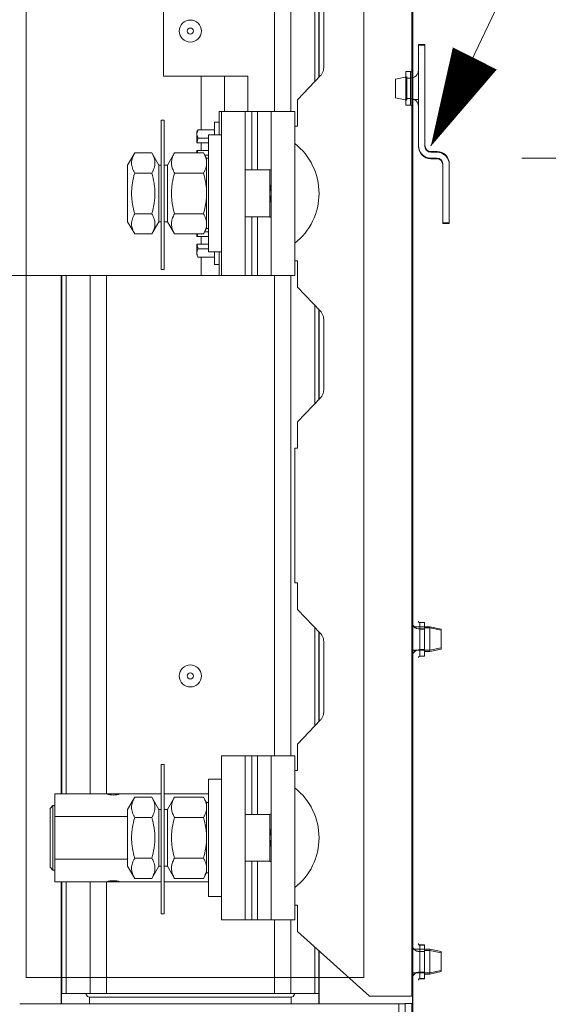
# Model space of a CAD drawing. Units: inches. Extents: x 0 to 246, y 0 to 151.
# Drawn here: x 105 to 111, y 101 to 111 of the extents above; entities that cross this region are included whole.
import ezdxf

# ---------------------------------------------------------------- set-up
doc = ezdxf.new("R2010")
doc.units = ezdxf.units.IN
doc.header["$MEASUREMENT"] = 0
for name, color, linetype, lineweight in [('CONTINUOUS1', 7, 'Continuous', 20), ('DIM', 2, 'Continuous', 20), ('TEXT1', 3, 'Continuous', 20)]:
    doc.layers.add(name, color=color, linetype=linetype, lineweight=lineweight)
doc.styles.add('RomanS', font='romans.shx')
doc.dimstyles.new('SchneiderElectric Dual Below', dxfattribs={"dimscale": 0, "dimtxt": 0.1, "dimasz": 0.07, "dimexe": 0.0625, "dimexo": 0.0625, "dimgap": 0.04, "dimtad": 0, "dimtih": 1, "dimtoh": 1, "dimrnd": 0.001, "dimzin": 4, "dimdsep": 46, "dimtxsty": 'RomanS', "dimblk": 'SEArrow', "dimcen": 0.09, "dimclrd": 256, "dimclre": 256, "dimclrt": 256, "dimadec": 0, "dimazin": 1, "dimtfac": 1, "dimtofl": 0, "dimtmove": 0, "dimatfit": 3, "dimldrblk": 'SEArrow', "dimfxl": 1, "dimtolj": 1, "dimtzin": 0, "dimlwd": -1, "dimlwe": -1, "dimarcsym": 0})

# ---------------------------------------------------------------- blocks, each defined once
blk = doc.blocks.new('SEArrow')
at = {"linetype": 'ByBlock', "lineweight": -2}
blk.add_lwpolyline([(0, 0, 0, 0.5, 0), (-1, 0, 0.5, 0.5, 0)], format="xyseb", dxfattribs=at)
blk = doc.blocks.new('*D11')
at = {"layer": 'Defpoints', "color": 0, "transparency": 16777216}
for p in [(109.786, 109.644), (114.954, 109.644), (109.562, 75.14)]:
    blk.add_point(p, dxfattribs=at)
at = {"layer": 'DIM', "transparency": 16777216}
for p, q in [((110.724, 109.644), (115.892, 109.644)), ((114.954, 108.594), (114.954, 95.156)), ((114.954, 76.19), (114.954, 89.628)), ((110.5, 75.14), (115.892, 75.14))]:
    blk.add_line(p, q, dxfattribs=at)
at = {"layer": 'DIM', "transparency": 16777216, "xscale": 1.05, "yscale": 1.05, "zscale": 1.05}
for p, rotation in [((114.954, 109.644), 90), ((114.954, 75.14), 270)]:
    blk.add_blockref('SEArrow', p, dxfattribs=dict(at, rotation=rotation))
at = {"layer": 'DIM', "transparency": 16777216, "insert": (114.954, 92.392), "char_height": 1.5, "attachment_point": 5, "style": 'RomanS'}
blk.add_mtext('\\A1;34.50\\P{\\H0.8x; [876]', dxfattribs=at)

msp = doc.modelspace()

# ---------------------------------------------------------------- linework, layer by layer
at = {"layer": 'CONTINUOUS1'}
for p, q in [((109.562, 128.265), (109.562, 75.14)), ((109.551, 100.702), (109.551, 114.394)), ((106.901, 111.892), (106.901, 110.517)), ((108.084, 110.142), (108.084, 111.829)), ((108.259, 110.142), (108.259, 111.829)), ((108.515, 110.459), (108.515, 111.512)), ((108.557, 110.504), (108.557, 111.467)), ((108.562, 110.524), (108.562, 111.447)), ((108.611, 110.61), (108.611, 111.36)), ((109.557, 111.243), (109.557, 110.727)), ((109.562, 111.243), (109.562, 110.727)), ((109.621, 110.854), (109.691, 110.854)), ((109.621, 110.854), (109.621, 110.704)), ((109.621, 110.854), (109.621, 109.775)), ((109.621, 110.848), (109.691, 110.848)), ((109.691, 110.854), (109.691, 110.704)), ((109.691, 110.854), (109.691, 109.775)), ((109.691, 110.848), (109.691, 110.754)), ((109.557, 110.727), (109.557, 110.704)), ((109.562, 110.727), (109.562, 110.704)), ((107.301, 110.517), (106.901, 110.517)), ((107.301, 110.517), (107.551, 110.517)), ((107.301, 109.947), (107.301, 110.517)), ((107.801, 110.517), (107.551, 110.517)), ((107.551, 110.142), (107.551, 110.517)), ((107.801, 110.142), (107.801, 110.517)), ((108.331, 110.266), (108.577, 110.524)), ((108.562, 110.509), (108.562, 110.524)), ((109.486, 110.497), (109.486, 110.567)), ((109.537, 110.567), (109.486, 110.567)), ((109.537, 110.497), (109.537, 110.567)), ((109.498, 110.512), (109.378, 110.487)), ((109.378, 110.287), (109.378, 110.487)), ((109.486, 110.278), (109.486, 110.497)), ((109.537, 110.497), (109.486, 110.497)), ((109.498, 110.512), (109.498, 110.262)), ((109.537, 110.497), (109.537, 110.278)), ((109.691, 110.395), (109.691, 109.768)), ((108.331, 109.985), (108.331, 110.266)), ((109.498, 110.262), (109.378, 110.287)), ((109.486, 110.208), (109.486, 110.278)), ((109.537, 110.278), (109.486, 110.278)), ((109.537, 110.208), (109.486, 110.208)), ((109.537, 110.208), (109.537, 110.278)), ((109.621, 110.269), (109.551, 110.269)), ((109.557, 110.269), (109.557, 110.204)), ((109.557, 110.204), (109.557, 108.33)), ((109.562, 110.269), (109.562, 110.204)), ((109.562, 110.204), (109.562, 108.33)), ((107.496, 110.142), (107.521, 110.142)), ((107.496, 110.142), (107.496, 110.027)), ((107.521, 108.392), (107.521, 110.142)), ((107.771, 110.142), (107.521, 110.142)), ((107.771, 109.547), (107.771, 110.142)), ((107.801, 110.142), (107.771, 110.142)), ((107.845, 110.142), (107.801, 110.142)), ((107.905, 110.142), (107.845, 110.142)), ((107.845, 109.517), (107.845, 110.142)), ((108.051, 110.142), (107.905, 110.142)), ((107.905, 109.517), (107.905, 110.142)), ((108.051, 108.392), (108.051, 110.142)), ((108.301, 110.142), (108.051, 110.142)), ((108.301, 108.392), (108.301, 110.142)), ((106.877, 110.049), (106.877, 109.57)), ((106.877, 110.049), (106.907, 110.049)), ((106.907, 110.049), (106.907, 109.57)), ((107.446, 109.947), (107.446, 110.027)), ((107.496, 110.027), (107.446, 110.027)), ((107.496, 110.027), (107.496, 109.907)), ((107.27, 109.947), (107.256, 109.923)), ((107.256, 109.902), (107.256, 109.923)), ((107.256, 109.807), (107.256, 109.902)), ((107.446, 109.947), (107.27, 109.947)), ((107.38, 109.642), (107.38, 109.892)), ((107.521, 109.892), (107.38, 109.892)), ((107.446, 109.892), (107.446, 109.947)), ((107.496, 109.907), (107.496, 109.892)), ((108.301, 109.985), (108.331, 109.985)), ((107.259, 109.807), (107.256, 109.807)), ((107.259, 109.807), (107.38, 109.807)), ((107.38, 109.857), (107.27, 109.857)), ((107.301, 109.726), (107.301, 109.807)), ((106.593, 109.7), (106.517, 109.57)), ((106.593, 109.7), (106.517, 109.57)), ((106.775, 109.7), (106.593, 109.7)), ((106.85, 109.57), (106.775, 109.7)), ((106.85, 109.57), (106.775, 109.7)), ((107.019, 109.7), (106.943, 109.57)), ((107.019, 109.7), (106.943, 109.57)), ((107.327, 109.7), (107.019, 109.7)), ((107.256, 109.7), (107.256, 109.726)), ((107.256, 109.726), (107.259, 109.726)), ((107.259, 109.726), (107.38, 109.726)), ((107.36, 109.642), (107.327, 109.7)), ((107.38, 109.676), (107.34, 109.676)), ((109.753, 109.714), (109.82, 109.714)), ((109.753, 109.707), (109.82, 109.707)), ((106.517, 109.548), (106.517, 109.57)), ((106.877, 109.57), (106.85, 109.57)), ((106.877, 109.57), (106.85, 109.57)), ((106.85, 109.517), (106.85, 109.57)), ((106.877, 109.57), (106.877, 109.517)), ((106.907, 109.57), (106.907, 109.517)), ((106.943, 109.57), (106.907, 109.57)), ((106.943, 109.57), (106.907, 109.57)), ((106.943, 109.517), (106.943, 109.57)), ((107.36, 109.642), (107.38, 109.642)), ((107.36, 109.642), (107.36, 109.591)), ((107.36, 109.267), (107.36, 109.591)), ((107.38, 109.552), (107.38, 109.642)), ((109.753, 109.644), (109.82, 109.644)), ((109.753, 109.637), (109.82, 109.637)), ((109.881, 109.583), (109.881, 108.954)), ((109.881, 109.575), (109.881, 108.946)), ((109.951, 109.583), (109.951, 108.954)), ((109.951, 109.575), (109.951, 108.946)), ((106.517, 108.986), (106.517, 109.548)), ((106.775, 109.483), (106.593, 109.483)), ((106.85, 109.017), (106.85, 109.517)), ((106.877, 109.517), (106.877, 109.488)), ((106.877, 109.488), (106.877, 109.017)), ((106.907, 109.517), (106.907, 109.488)), ((106.907, 109.488), (106.907, 109.017)), ((106.943, 109.017), (106.943, 109.517)), ((107.327, 109.483), (107.019, 109.483)), ((107.38, 109.537), (107.38, 109.552)), ((107.38, 109.517), (107.38, 109.537)), ((107.38, 109.267), (107.38, 109.517)), ((107.771, 108.987), (107.771, 109.547)), ((108.035, 109.517), (107.771, 109.517)), ((108.035, 109.517), (107.771, 109.517)), ((108.037, 109.519), (108.035, 109.517)), ((108.037, 109.519), (108.035, 109.517)), ((108.035, 109.017), (108.035, 109.517)), ((108.038, 109.519), (108.037, 109.519)), ((108.051, 109.519), (108.038, 109.519)), ((107.36, 108.942), (107.36, 109.267)), ((107.38, 109.017), (107.38, 109.267)), ((106.775, 109.05), (106.593, 109.05)), ((107.327, 109.05), (107.019, 109.05)), ((106.517, 108.964), (106.517, 108.986)), ((106.593, 108.834), (106.517, 108.964)), ((106.593, 108.834), (106.517, 108.964)), ((106.85, 108.964), (106.775, 108.834)), ((106.85, 108.964), (106.775, 108.834)), ((106.85, 108.964), (106.85, 109.017)), ((106.877, 108.964), (106.85, 108.964)), ((106.877, 108.964), (106.85, 108.964)), ((106.877, 109.017), (106.877, 108.964)), ((106.877, 108.964), (106.877, 108.954)), ((106.877, 108.954), (106.877, 108.454)), ((106.907, 109.017), (106.907, 108.964)), ((106.907, 108.964), (106.907, 108.954)), ((106.943, 108.964), (106.907, 108.964)), ((106.943, 108.964), (106.907, 108.964)), ((106.907, 108.954), (106.907, 108.454)), ((106.943, 108.964), (106.943, 109.017)), ((107.019, 108.834), (106.943, 108.964)), ((107.019, 108.834), (106.943, 108.964)), ((107.36, 108.942), (107.36, 108.892)), ((107.38, 108.997), (107.38, 109.017)), ((107.38, 108.982), (107.38, 108.997)), ((107.38, 108.892), (107.38, 108.982)), ((108.035, 109.017), (107.771, 109.017)), ((108.035, 109.017), (107.771, 109.017)), ((107.771, 108.392), (107.771, 108.987)), ((107.845, 108.392), (107.845, 109.017)), ((107.905, 108.392), (107.905, 109.017)), ((108.037, 109.015), (108.035, 109.017)), ((108.037, 109.015), (108.035, 109.017)), ((108.037, 109.015), (108.038, 109.015)), ((108.038, 109.015), (108.051, 109.015)), ((109.881, 108.954), (109.951, 108.954)), ((109.881, 108.946), (109.951, 108.946)), ((106.775, 108.834), (106.593, 108.834)), ((107.327, 108.834), (107.019, 108.834)), ((107.256, 108.807), (107.256, 108.834)), ((107.36, 108.892), (107.327, 108.834)), ((107.38, 108.857), (107.34, 108.857)), ((107.36, 108.892), (107.38, 108.892)), ((107.38, 108.642), (107.38, 108.892)), ((107.259, 108.807), (107.256, 108.807)), ((107.259, 108.807), (107.38, 108.807)), ((107.301, 108.726), (107.301, 108.807)), ((107.256, 108.631), (107.256, 108.726)), ((107.256, 108.726), (107.259, 108.726)), ((107.256, 108.611), (107.256, 108.631)), ((107.259, 108.726), (107.38, 108.726)), ((107.38, 108.676), (107.27, 108.676)), ((107.521, 108.642), (107.38, 108.642)), ((107.446, 108.586), (107.446, 108.642)), ((107.496, 108.642), (107.496, 108.626)), ((107.496, 108.626), (107.496, 108.507)), ((107.27, 108.586), (107.256, 108.611)), ((107.446, 108.586), (107.27, 108.586)), ((107.301, 108.392), (107.301, 108.586)), ((107.446, 108.507), (107.446, 108.586)), ((108.301, 108.548), (108.331, 108.548)), ((108.331, 108.267), (108.331, 108.548)), ((106.877, 108.454), (106.907, 108.454)), ((107.496, 108.507), (107.446, 108.507)), ((107.496, 108.507), (107.496, 108.392)), ((107.301, 108.392), (104.421, 108.392)), ((105.807, 108.392), (105.807, 102.86)), ((105.812, 108.392), (105.812, 102.86)), ((105.816, 102.86), (105.816, 108.392)), ((105.86, 102.86), (105.86, 108.392)), ((106.116, 102.86), (106.116, 108.392)), ((106.291, 102.86), (106.291, 108.392)), ((107.496, 108.392), (107.301, 108.392)), ((107.496, 108.392), (107.521, 108.392)), ((107.771, 108.392), (107.521, 108.392)), ((107.845, 108.392), (107.771, 108.392)), ((107.905, 108.392), (107.845, 108.392)), ((108.051, 108.392), (107.905, 108.392)), ((108.301, 108.392), (108.051, 108.392)), ((108.084, 103.267), (108.084, 108.392)), ((108.259, 103.267), (108.259, 108.392)), ((109.557, 108.33), (109.557, 108.103)), ((109.562, 108.33), (109.562, 108.103)), ((108.577, 108.009), (108.331, 108.267)), ((109.557, 108.103), (109.557, 107.806)), ((109.562, 108.103), (109.562, 107.806)), ((108.515, 107.022), (108.515, 108.074)), ((108.557, 107.067), (108.557, 108.029)), ((108.562, 108.009), (108.562, 108.024)), ((108.562, 107.087), (108.562, 108.009)), ((108.611, 107.173), (108.611, 107.923)), ((109.557, 107.806), (109.557, 107.29)), ((109.562, 107.806), (109.562, 107.29)), ((109.557, 107.29), (109.557, 106.993)), ((109.562, 107.29), (109.562, 106.993)), ((108.331, 106.829), (108.577, 107.087)), ((108.562, 107.072), (108.562, 107.087)), ((109.557, 106.993), (109.557, 106.766)), ((109.562, 106.993), (109.562, 106.766)), ((108.331, 106.548), (108.331, 106.829)), ((109.557, 106.766), (109.557, 104.892)), ((109.562, 106.766), (109.562, 104.892)), ((108.301, 106.548), (108.301, 105.111)), ((108.301, 106.548), (108.331, 106.548)), ((108.301, 105.111), (108.331, 105.111)), ((108.331, 104.829), (108.331, 105.111)), ((109.557, 104.892), (109.557, 104.665)), ((109.562, 104.892), (109.562, 104.665)), ((108.577, 104.572), (108.331, 104.829)), ((108.515, 103.584), (108.515, 104.637)), ((109.551, 104.642), (109.743, 104.642)), ((109.557, 104.665), (109.557, 104.642)), ((109.562, 104.665), (109.562, 104.642)), ((109.635, 104.688), (109.635, 104.69)), ((109.635, 104.69), (109.686, 104.69)), ((109.635, 104.328), (109.635, 104.688)), ((109.635, 104.688), (109.686, 104.688)), ((109.686, 104.69), (109.686, 104.688)), ((109.686, 104.329), (109.686, 104.688)), ((109.686, 104.631), (109.743, 104.631)), ((109.743, 104.642), (109.863, 104.617)), ((109.743, 104.642), (109.743, 104.517)), ((109.743, 104.631), (109.743, 104.381)), ((109.743, 104.631), (109.863, 104.606)), ((108.557, 103.629), (108.557, 104.592)), ((108.562, 104.572), (108.562, 104.587)), ((108.562, 103.649), (108.562, 104.572)), ((109.635, 104.62), (109.686, 104.62)), ((109.635, 104.618), (109.686, 104.618)), ((109.863, 104.617), (109.863, 104.517)), ((109.863, 104.606), (109.863, 104.406)), ((108.611, 103.735), (108.611, 104.485)), ((109.743, 104.517), (109.743, 104.392)), ((109.863, 104.517), (109.863, 104.417)), ((109.551, 104.392), (109.743, 104.392)), ((109.557, 104.392), (109.557, 104.368)), ((109.557, 104.368), (109.557, 103.852)), ((109.562, 104.392), (109.562, 104.368)), ((109.562, 104.368), (109.562, 103.852)), ((109.635, 104.4), (109.686, 104.4)), ((109.635, 104.398), (109.686, 104.398)), ((109.635, 104.33), (109.686, 104.33)), ((109.635, 104.328), (109.686, 104.328)), ((109.686, 104.381), (109.743, 104.381)), ((109.743, 104.392), (109.863, 104.417)), ((109.743, 104.381), (109.863, 104.406)), ((109.557, 103.852), (109.557, 103.555)), ((109.562, 103.852), (109.562, 103.555)), ((108.331, 103.391), (108.577, 103.649)), ((108.562, 103.634), (108.562, 103.649)), ((109.557, 103.555), (109.557, 103.329)), ((109.562, 103.555), (109.562, 103.329)), ((108.331, 103.11), (108.331, 103.391)), ((107.521, 101.517), (107.521, 103.267)), ((107.771, 103.267), (107.521, 103.267)), ((107.771, 102.672), (107.771, 103.267)), ((107.801, 103.267), (107.771, 103.267)), ((107.845, 103.267), (107.801, 103.267)), ((107.905, 103.267), (107.845, 103.267)), ((107.845, 102.642), (107.845, 103.267)), ((108.051, 103.267), (107.905, 103.267)), ((107.905, 102.642), (107.905, 103.267)), ((108.051, 101.517), (108.051, 103.267)), ((108.301, 103.267), (108.051, 103.267)), ((108.301, 101.517), (108.301, 103.267)), ((109.557, 103.329), (109.557, 101.455)), ((109.562, 103.329), (109.562, 101.455)), ((106.877, 103.174), (106.877, 102.695)), ((106.877, 103.174), (106.907, 103.174)), ((106.907, 103.174), (106.907, 102.695)), ((108.301, 103.11), (108.331, 103.11)), ((107.38, 102.767), (107.38, 103.017)), ((107.521, 103.017), (107.38, 103.017)), ((105.739, 102.86), (105.739, 102.618)), ((106.291, 102.86), (105.739, 102.86)), ((106.295, 102.86), (106.291, 102.86)), ((106.364, 102.86), (106.295, 102.86)), ((106.434, 102.86), (106.364, 102.86)), ((106.438, 102.86), (106.434, 102.86)), ((106.877, 102.86), (106.438, 102.86)), ((107.38, 102.86), (106.907, 102.86)), ((106.593, 102.825), (106.517, 102.695)), ((106.593, 102.825), (106.517, 102.695)), ((106.775, 102.825), (106.593, 102.825)), ((106.85, 102.695), (106.775, 102.825)), ((106.85, 102.695), (106.775, 102.825)), ((107.019, 102.825), (106.943, 102.695)), ((107.019, 102.825), (106.943, 102.695)), ((107.327, 102.825), (107.019, 102.825)), ((107.36, 102.767), (107.327, 102.825)), ((107.36, 102.767), (107.38, 102.767)), ((107.36, 102.767), (107.36, 102.716)), ((107.38, 102.677), (107.38, 102.767)), ((105.689, 102.706), (105.719, 102.736)), ((105.689, 102.392), (105.689, 102.706)), ((105.719, 102.736), (105.739, 102.736)), ((105.719, 102.392), (105.719, 102.736)), ((106.517, 102.673), (106.517, 102.695)), ((106.517, 102.111), (106.517, 102.673)), ((106.877, 102.695), (106.85, 102.695)), ((106.877, 102.695), (106.85, 102.695)), ((106.85, 102.642), (106.85, 102.695)), ((106.85, 102.142), (106.85, 102.642)), ((106.877, 102.695), (106.877, 102.642)), ((106.877, 102.642), (106.877, 102.613)), ((106.907, 102.695), (106.907, 102.642)), ((106.943, 102.695), (106.907, 102.695)), ((106.943, 102.695), (106.907, 102.695)), ((106.907, 102.642), (106.907, 102.613)), ((106.943, 102.642), (106.943, 102.695)), ((106.943, 102.142), (106.943, 102.642)), ((107.36, 102.392), (107.36, 102.716)), ((107.38, 102.662), (107.38, 102.677)), ((107.38, 102.642), (107.38, 102.662)), ((107.38, 102.392), (107.38, 102.642)), ((107.771, 102.112), (107.771, 102.672)), ((108.035, 102.642), (107.771, 102.642)), ((108.035, 102.642), (107.771, 102.642)), ((108.037, 102.644), (108.035, 102.642)), ((108.037, 102.644), (108.035, 102.642)), ((108.035, 102.142), (108.035, 102.642)), ((108.038, 102.644), (108.037, 102.644)), ((108.051, 102.644), (108.038, 102.644)), ((105.739, 102.165), (105.739, 102.618)), ((106.517, 102.618), (105.739, 102.618)), ((106.775, 102.608), (106.593, 102.608)), ((106.877, 102.613), (106.877, 102.142)), ((106.907, 102.613), (106.907, 102.142)), ((107.327, 102.608), (107.019, 102.608)), ((105.689, 102.392), (105.689, 102.078)), ((105.719, 102.392), (105.719, 102.048)), ((107.36, 102.067), (107.36, 102.392)), ((107.38, 102.142), (107.38, 102.392)), ((105.739, 102.165), (105.739, 101.923)), ((106.517, 102.165), (105.739, 102.165)), ((106.517, 102.089), (106.517, 102.111)), ((106.775, 102.175), (106.593, 102.175)), ((106.85, 102.089), (106.85, 102.142)), ((106.877, 102.142), (106.877, 102.089)), ((106.907, 102.142), (106.907, 102.089)), ((106.943, 102.089), (106.943, 102.142)), ((107.327, 102.175), (107.019, 102.175)), ((107.38, 102.122), (107.38, 102.142)), ((107.38, 102.107), (107.38, 102.122)), ((108.035, 102.142), (107.771, 102.142)), ((108.035, 102.142), (107.771, 102.142)), ((107.771, 101.517), (107.771, 102.112)), ((107.845, 101.517), (107.845, 102.142)), ((107.905, 101.517), (107.905, 102.142)), ((108.037, 102.14), (108.035, 102.142)), ((108.037, 102.14), (108.035, 102.142)), ((108.037, 102.14), (108.038, 102.14)), ((108.038, 102.14), (108.051, 102.14)), ((105.689, 102.078), (105.719, 102.048)), ((105.719, 102.048), (105.739, 102.048)), ((106.593, 101.959), (106.517, 102.089)), ((106.593, 101.959), (106.517, 102.089)), ((106.85, 102.089), (106.775, 101.959)), ((106.85, 102.089), (106.775, 101.959)), ((106.877, 102.089), (106.85, 102.089)), ((106.877, 102.089), (106.85, 102.089)), ((106.877, 102.089), (106.877, 102.079)), ((106.877, 102.079), (106.877, 101.579)), ((106.907, 102.089), (106.907, 102.079)), ((106.943, 102.089), (106.907, 102.089)), ((106.943, 102.089), (106.907, 102.089)), ((106.907, 102.079), (106.907, 101.579)), ((107.019, 101.959), (106.943, 102.089)), ((107.019, 101.959), (106.943, 102.089)), ((107.36, 102.017), (107.327, 101.959)), ((107.36, 102.067), (107.36, 102.017)), ((107.36, 102.017), (107.38, 102.017)), ((107.38, 102.017), (107.38, 102.107)), ((107.38, 101.767), (107.38, 102.017)), ((106.291, 101.923), (105.739, 101.923)), ((105.807, 101.923), (105.807, 100.622)), ((105.812, 101.923), (105.812, 100.622)), ((105.816, 100.729), (105.816, 101.923)), ((105.86, 100.729), (105.86, 101.923)), ((106.116, 100.729), (106.116, 101.923)), ((106.295, 101.923), (106.291, 101.923)), ((106.291, 100.729), (106.291, 101.923)), ((106.364, 101.923), (106.295, 101.923)), ((106.434, 101.923), (106.364, 101.923)), ((106.438, 101.923), (106.434, 101.923)), ((106.877, 101.923), (106.438, 101.923)), ((106.775, 101.959), (106.593, 101.959)), ((107.38, 101.923), (106.907, 101.923)), ((107.327, 101.959), (107.019, 101.959)), ((107.521, 101.767), (107.38, 101.767)), ((108.301, 101.673), (108.331, 101.673)), ((108.331, 101.392), (108.331, 101.673)), ((106.877, 101.579), (106.907, 101.579)), ((107.771, 101.517), (107.521, 101.517)), ((107.845, 101.517), (107.771, 101.517)), ((107.905, 101.517), (107.845, 101.517)), ((108.051, 101.517), (107.905, 101.517)), ((108.301, 101.517), (108.051, 101.517)), ((108.084, 100.729), (108.084, 101.517)), ((108.259, 100.729), (108.259, 101.517)), ((109.101, 100.702), (108.331, 101.392)), ((109.557, 101.455), (109.557, 101.217)), ((109.562, 101.455), (109.562, 101.217)), ((108.515, 100.729), (108.515, 101.228)), ((108.557, 100.622), (108.557, 101.189)), ((108.562, 100.622), (108.562, 101.185)), ((109.551, 101.202), (109.743, 101.202)), ((109.557, 101.217), (109.557, 101.202)), ((109.562, 101.217), (109.562, 101.202)), ((109.635, 101.247), (109.635, 101.249)), ((109.635, 101.249), (109.686, 101.249)), ((109.635, 100.888), (109.635, 101.247)), ((109.635, 101.247), (109.686, 101.247)), ((109.635, 101.179), (109.686, 101.179)), ((109.635, 101.177), (109.686, 101.177)), ((109.686, 101.249), (109.686, 101.247)), ((109.686, 100.888), (109.686, 101.247)), ((109.686, 101.189), (109.743, 101.189)), ((109.743, 101.202), (109.863, 101.177)), ((109.743, 101.202), (109.743, 101.077)), ((109.743, 101.189), (109.743, 100.938)), ((109.743, 101.189), (109.863, 101.164)), ((109.863, 101.177), (109.863, 101.077)), ((109.743, 101.077), (109.743, 100.952)), ((109.863, 101.164), (109.863, 100.964)), ((109.863, 101.077), (109.863, 100.977)), ((109.635, 100.96), (109.686, 100.96)), ((109.635, 100.958), (109.686, 100.958)), ((109.743, 100.952), (109.863, 100.977)), ((109.743, 100.938), (109.863, 100.964)), ((109.551, 100.952), (109.743, 100.952)), ((109.557, 100.952), (109.557, 100.936)), ((109.557, 100.936), (109.557, 100.702)), ((109.562, 100.952), (109.562, 100.936)), ((109.562, 100.936), (109.562, 100.702)), ((109.635, 100.89), (109.686, 100.89)), ((109.635, 100.888), (109.686, 100.888)), ((109.686, 100.938), (109.743, 100.938)), ((105.812, 100.729), (105.816, 100.729)), ((105.816, 100.729), (105.86, 100.729)), ((105.86, 100.729), (106.116, 100.729)), ((108.262, 100.692), (106.112, 100.692)), ((106.112, 100.692), (108.262, 100.692)), ((106.112, 100.622), (106.112, 100.692)), ((106.116, 100.729), (106.291, 100.729)), ((106.291, 100.729), (108.084, 100.729)), ((108.084, 100.729), (108.259, 100.729)), ((108.259, 100.729), (108.515, 100.729)), ((108.262, 100.622), (108.262, 100.692)), ((108.557, 100.729), (108.515, 100.729)), ((109.101, 100.702), (109.551, 100.702)), ((109.557, 100.702), (109.557, 100.623)), ((109.562, 100.702), (109.562, 100.623)), ((109.411, 100.622), (105.365, 100.622)), ((109.481, 100.622), (109.411, 100.622)), ((109.411, 100.267), (109.411, 100.622)), ((109.481, 100.623), (109.551, 100.623)), ((109.481, 100.623), (109.481, 100.267)), ((109.551, 100.623), (109.551, 100.267)), ((109.557, 100.623), (109.557, 100.608)), ((109.562, 100.623), (109.562, 100.608))]:
    msp.add_line(p, q, dxfattribs=at)
at = {"layer": 'CONTINUOUS1', "flags": 128}
msp.add_lwpolyline([(105.436, 115.165), (109.039, 115.165), (109.039, 100.9), (105.436, 100.9)], close=True, dxfattribs=at)
at = {"layer": 'CONTINUOUS1'}
for centre, radius, start, end in [((107.187, 110.999), 0.118, 0, 180), ((107.187, 110.999), 0.118, 180, 0), ((107.187, 110.999), 0.0325, 90, 180), ((107.187, 110.999), 0.0325, 180, 270), ((107.187, 110.999), 0.0325, 0, 90), ((107.187, 110.999), 0.0325, 270, 0), ((109.635, 110.768), 0.014, 180, 225), ((108.486, 110.61), 0.125, 316.3972, 330.9093), ((108.486, 110.61), 0.125, 330.9093, 345.4454), ((108.486, 110.61), 0.125, 345.4454, 0), ((109.537, 110.581), 0.0841, 270, 0), ((109.537, 110.581), 0.014, 270, 0), ((109.635, 110.381), 0.014, 135, 180), ((109.537, 110.194), 0.0841, 0, 90), ((109.537, 110.194), 0.014, 0, 90), ((107.887, 109.267), 0.674, 0, 52.0915), ((107.593, 109.775), 0.337, 188.3324, 192.9121), ((109.753, 109.775), 0.131, 180, 270), ((109.753, 109.768), 0.131, 180, 270), ((109.753, 109.775), 0.0612, 180, 270), ((109.753, 109.768), 0.0613, 180, 270), ((109.82, 109.583), 0.131, 0, 90), ((109.82, 109.575), 0.131, 0, 90), ((109.82, 109.583), 0.0612, 0, 90), ((109.82, 109.575), 0.0613, 0, 90), ((107.887, 109.267), 0.674, 307.9085, 0), ((107.593, 108.758), 0.337, 167.0879, 171.6676), ((108.486, 107.923), 0.125, 29.0155, 43.6028), ((108.486, 107.923), 0.125, 14.4751, 29.0155), ((108.486, 107.923), 0.125, 0, 14.4751), ((108.486, 107.173), 0.125, 345.4454, 0), ((108.486, 107.173), 0.125, 316.3972, 330.9093), ((108.486, 107.173), 0.125, 330.9093, 345.4454), ((109.635, 104.704), 0.0841, 180, 270), ((109.635, 104.702), 0.0841, 180, 270), ((109.635, 104.704), 0.014, 180, 225), ((109.635, 104.702), 0.014, 180, 225), ((109.635, 104.704), 0.014, 225, 270), ((109.635, 104.702), 0.014, 225, 270), ((108.486, 104.485), 0.125, 29.0155, 43.6028), ((108.486, 104.485), 0.125, 14.4751, 29.0155), ((108.486, 104.485), 0.125, 0, 14.4751), ((109.635, 104.316), 0.0841, 90, 180), ((109.635, 104.314), 0.0841, 90, 180), ((109.635, 104.316), 0.014, 90, 180), ((109.635, 104.314), 0.014, 135, 180), ((109.635, 104.314), 0.014, 90, 135), ((107.187, 104.119), 0.118, 0, 180), ((107.187, 104.119), 0.118, 180, 0), ((107.187, 104.119), 0.0325, 90, 180), ((107.187, 104.119), 0.0325, 180, 270), ((107.187, 104.119), 0.0325, 0, 90), ((107.187, 104.119), 0.0325, 270, 0), ((108.486, 103.735), 0.125, 330.9093, 345.4454), ((108.486, 103.735), 0.125, 345.4454, 0), ((108.486, 103.735), 0.125, 316.3972, 330.9093), ((107.887, 102.392), 0.674, 0, 52.0915), ((107.887, 102.392), 0.674, 307.9085, 0), ((109.635, 101.263), 0.0841, 180, 270), ((109.635, 101.261), 0.0841, 180, 270), ((109.635, 101.263), 0.014, 180, 225), ((109.635, 101.261), 0.014, 180, 225), ((109.635, 101.263), 0.014, 225, 270), ((109.635, 101.261), 0.014, 225, 270), ((109.635, 100.876), 0.0841, 90, 180), ((109.635, 100.874), 0.0841, 90, 180), ((109.635, 100.876), 0.014, 90, 180), ((109.635, 100.874), 0.014, 135, 180), ((109.635, 100.874), 0.014, 90, 135), ((106.112, 100.729), 0.0371, 180, 196.7962), ((106.112, 100.729), 0.0371, 180, 196.3153), ((106.112, 100.729), 0.0371, 196.7962, 270), ((106.112, 100.729), 0.0371, 196.3153, 270), ((108.262, 100.729), 0.0371, 270, 343.2038), ((108.262, 100.729), 0.0371, 270, 343.6847), ((108.262, 100.729), 0.0371, 343.2038, 0), ((108.262, 100.729), 0.0371, 343.6847, 0)]:
    msp.add_arc(centre, radius, start, end, dxfattribs=at)
for centre, start_param, end_param in [((106.364, 103.577), -3.317439, -3.141593), ((106.364, 103.577), -3.141593, -2.965747), ((106.364, 101.205), 0, 0.175846), ((106.364, 101.205), -0.175846, 0)]:
    msp.add_ellipse(centre, major_axis=(0, 0.729), ratio=0.578512, start_param=start_param, end_param=end_param, dxfattribs=at)
for points, knots in [([(107.256, 109.902), (107.256, 109.905), (107.257, 109.912), (107.259, 109.919), (107.259, 109.922)], [0, 0, 0, 0, 0.496125, 1, 1, 1, 1]), ([(107.27, 109.857), (107.268, 109.86), (107.265, 109.867), (107.26, 109.879), (107.257, 109.89), (107.256, 109.898), (107.256, 109.902)], [0, 0, 0, 0, 0.261635, 0.514489, 0.75959, 1, 1, 1, 1]), ([(107.259, 109.922), (107.26, 109.924), (107.263, 109.933), (107.267, 109.941), (107.27, 109.947)], [0, 0, 0, 0, 0.243197, 1, 1, 1, 1]), ([(106.593, 109.483), (106.588, 109.492), (106.578, 109.509), (106.568, 109.536), (106.561, 109.564), (106.558, 109.591), (106.561, 109.619), (106.568, 109.647), (106.578, 109.673), (106.588, 109.691), (106.593, 109.7)], [0, 0, 0, 0, 0.13082, 0.257247, 0.379797, 0.5, 0.620203, 0.742753, 0.86918, 1, 1, 1, 1]), ([(106.775, 109.483), (106.78, 109.492), (106.79, 109.509), (106.8, 109.536), (106.807, 109.564), (106.81, 109.591), (106.807, 109.619), (106.8, 109.647), (106.79, 109.673), (106.78, 109.691), (106.775, 109.7)], [0, 0, 0, 0, 0.13082, 0.257247, 0.379797, 0.5, 0.620203, 0.742753, 0.86918, 1, 1, 1, 1]), ([(107.002, 109.517), (106.995, 109.531), (106.988, 109.554), (106.985, 109.585), (106.985, 109.609), (106.99, 109.632), (106.997, 109.655), (107.006, 109.678), (107.014, 109.692), (107.019, 109.7)], [0, 0, 0, 0, 0.249774, 0.371153, 0.492072, 0.614305, 0.739269, 0.867763, 1, 1, 1, 1]), ([(107.36, 109.591), (107.36, 109.6), (107.359, 109.619), (107.352, 109.647), (107.341, 109.673), (107.332, 109.691), (107.327, 109.7)], [0, 0, 0, 0, 0.240405, 0.485503, 0.738357, 1, 1, 1, 1]), ([(107.327, 109.483), (107.332, 109.492), (107.341, 109.509), (107.352, 109.536), (107.359, 109.564), (107.36, 109.582), (107.36, 109.591)], [0, 0, 0, 0, 0.261643, 0.514497, 0.759595, 1, 1, 1, 1]), ([(106.593, 109.05), (106.582, 109.085), (106.57, 109.139), (106.561, 109.212), (106.558, 109.267), (106.561, 109.322), (106.57, 109.394), (106.582, 109.448), (106.593, 109.483)], [0, 0, 0, 0, 0.249949, 0.374975, 0.5, 0.625025, 0.750051, 1, 1, 1, 1]), ([(106.775, 109.05), (106.786, 109.085), (106.798, 109.139), (106.807, 109.212), (106.81, 109.267), (106.807, 109.322), (106.798, 109.394), (106.786, 109.448), (106.775, 109.483)], [0, 0, 0, 0, 0.249949, 0.374975, 0.5, 0.625025, 0.750051, 1, 1, 1, 1]), ([(107.019, 109.05), (107.008, 109.085), (106.996, 109.139), (106.987, 109.212), (106.984, 109.267), (106.987, 109.322), (106.996, 109.394), (107.008, 109.448), (107.019, 109.483)], [0, 0, 0, 0, 0.249949, 0.374975, 0.5, 0.625025, 0.750051, 1, 1, 1, 1]), ([(107.019, 109.483), (107.017, 109.486), (107.011, 109.497), (107.005, 109.508), (107.002, 109.517)], [0, 0, 0, 0, 0.253997, 1, 1, 1, 1]), ([(107.36, 109.267), (107.36, 109.285), (107.359, 109.322), (107.35, 109.394), (107.337, 109.448), (107.327, 109.483)], [0, 0, 0, 0, 0.250048, 0.500099, 1, 1, 1, 1]), ([(108.051, 109.15), (108.047, 109.169), (108.039, 109.208), (108.035, 109.267), (108.039, 109.325), (108.047, 109.364), (108.051, 109.383)], [0, 0, 0, 0, 0.250019, 0.5, 0.749981, 1, 1, 1, 1]), ([(107.327, 109.05), (107.337, 109.085), (107.35, 109.139), (107.359, 109.212), (107.36, 109.248), (107.36, 109.267)], [0, 0, 0, 0, 0.499901, 0.749952, 1, 1, 1, 1]), ([(106.593, 108.834), (106.588, 108.842), (106.578, 108.86), (106.568, 108.887), (106.561, 108.914), (106.558, 108.942), (106.561, 108.97), (106.568, 108.997), (106.578, 109.024), (106.588, 109.041), (106.593, 109.05)], [0, 0, 0, 0, 0.13082, 0.257247, 0.379797, 0.5, 0.620203, 0.742753, 0.86918, 1, 1, 1, 1]), ([(106.775, 108.834), (106.78, 108.842), (106.79, 108.86), (106.8, 108.887), (106.807, 108.914), (106.81, 108.942), (106.807, 108.97), (106.8, 108.997), (106.79, 109.024), (106.78, 109.041), (106.775, 109.05)], [0, 0, 0, 0, 0.13082, 0.257247, 0.379797, 0.5, 0.620203, 0.742753, 0.86918, 1, 1, 1, 1]), ([(107.002, 109.017), (107.003, 109.019), (107.008, 109.031), (107.014, 109.042), (107.019, 109.05)], [0, 0, 0, 0, 0.246078, 1, 1, 1, 1]), ([(107.36, 108.942), (107.36, 108.951), (107.359, 108.97), (107.352, 108.997), (107.341, 109.024), (107.332, 109.041), (107.327, 109.05)], [0, 0, 0, 0, 0.240405, 0.485503, 0.738357, 1, 1, 1, 1]), ([(107.019, 108.834), (107.014, 108.841), (107.006, 108.856), (106.997, 108.878), (106.99, 108.901), (106.985, 108.924), (106.985, 108.948), (106.988, 108.979), (106.995, 109.002), (107.002, 109.017)], [0, 0, 0, 0, 0.132237, 0.260731, 0.385695, 0.507928, 0.628847, 0.750226, 1, 1, 1, 1]), ([(107.327, 108.834), (107.332, 108.842), (107.341, 108.86), (107.352, 108.887), (107.359, 108.914), (107.36, 108.933), (107.36, 108.942)], [0, 0, 0, 0, 0.261643, 0.514497, 0.759595, 1, 1, 1, 1]), ([(107.256, 108.631), (107.256, 108.635), (107.257, 108.643), (107.26, 108.654), (107.265, 108.666), (107.268, 108.673), (107.27, 108.676)], [0, 0, 0, 0, 0.24041, 0.485511, 0.738365, 1, 1, 1, 1]), ([(107.27, 108.586), (107.268, 108.59), (107.265, 108.597), (107.26, 108.608), (107.257, 108.62), (107.256, 108.628), (107.256, 108.631)], [0, 0, 0, 0, 0.261635, 0.514489, 0.75959, 1, 1, 1, 1]), ([(106.593, 102.608), (106.588, 102.617), (106.578, 102.634), (106.568, 102.661), (106.561, 102.689), (106.558, 102.716), (106.561, 102.744), (106.568, 102.772), (106.578, 102.798), (106.588, 102.816), (106.593, 102.825)], [0, 0, 0, 0, 0.13082, 0.257247, 0.379797, 0.5, 0.620203, 0.742753, 0.86918, 1, 1, 1, 1]), ([(106.775, 102.608), (106.78, 102.617), (106.79, 102.634), (106.8, 102.661), (106.807, 102.689), (106.81, 102.716), (106.807, 102.744), (106.8, 102.772), (106.79, 102.798), (106.78, 102.816), (106.775, 102.825)], [0, 0, 0, 0, 0.13082, 0.257247, 0.379797, 0.5, 0.620203, 0.742753, 0.86918, 1, 1, 1, 1]), ([(107.002, 102.642), (106.995, 102.656), (106.988, 102.679), (106.985, 102.71), (106.985, 102.734), (106.99, 102.757), (106.997, 102.78), (107.006, 102.803), (107.014, 102.817), (107.019, 102.825)], [0, 0, 0, 0, 0.249774, 0.371153, 0.492072, 0.614305, 0.739269, 0.867763, 1, 1, 1, 1]), ([(107.36, 102.716), (107.36, 102.725), (107.359, 102.744), (107.352, 102.772), (107.341, 102.798), (107.332, 102.816), (107.327, 102.825)], [0, 0, 0, 0, 0.240405, 0.485503, 0.738357, 1, 1, 1, 1]), ([(107.019, 102.608), (107.017, 102.611), (107.011, 102.622), (107.005, 102.633), (107.002, 102.642)], [0, 0, 0, 0, 0.253997, 1, 1, 1, 1]), ([(107.327, 102.608), (107.332, 102.617), (107.341, 102.634), (107.352, 102.661), (107.359, 102.689), (107.36, 102.707), (107.36, 102.716)], [0, 0, 0, 0, 0.261643, 0.514497, 0.759595, 1, 1, 1, 1]), ([(106.593, 102.175), (106.582, 102.21), (106.57, 102.264), (106.561, 102.337), (106.558, 102.392), (106.561, 102.447), (106.57, 102.519), (106.582, 102.573), (106.593, 102.608)], [0, 0, 0, 0, 0.249949, 0.374975, 0.5, 0.625025, 0.750051, 1, 1, 1, 1]), ([(106.775, 102.175), (106.786, 102.21), (106.798, 102.264), (106.807, 102.337), (106.81, 102.392), (106.807, 102.447), (106.798, 102.519), (106.786, 102.573), (106.775, 102.608)], [0, 0, 0, 0, 0.249949, 0.374975, 0.5, 0.625025, 0.750051, 1, 1, 1, 1]), ([(107.019, 102.175), (107.008, 102.21), (106.996, 102.264), (106.987, 102.337), (106.984, 102.392), (106.987, 102.447), (106.996, 102.519), (107.008, 102.573), (107.019, 102.608)], [0, 0, 0, 0, 0.249949, 0.374975, 0.5, 0.625025, 0.750051, 1, 1, 1, 1]), ([(107.36, 102.392), (107.36, 102.41), (107.359, 102.447), (107.35, 102.519), (107.337, 102.573), (107.327, 102.608)], [0, 0, 0, 0, 0.250048, 0.500099, 1, 1, 1, 1]), ([(108.051, 102.275), (108.047, 102.294), (108.039, 102.333), (108.035, 102.392), (108.039, 102.45), (108.047, 102.489), (108.051, 102.508)], [0, 0, 0, 0, 0.250019, 0.5, 0.749981, 1, 1, 1, 1]), ([(107.327, 102.175), (107.337, 102.21), (107.35, 102.264), (107.359, 102.337), (107.36, 102.373), (107.36, 102.392)], [0, 0, 0, 0, 0.499901, 0.749952, 1, 1, 1, 1]), ([(106.593, 101.959), (106.588, 101.967), (106.578, 101.985), (106.568, 102.012), (106.561, 102.039), (106.558, 102.067), (106.561, 102.095), (106.568, 102.122), (106.578, 102.149), (106.588, 102.166), (106.593, 102.175)], [0, 0, 0, 0, 0.13082, 0.257247, 0.379797, 0.5, 0.620203, 0.742753, 0.86918, 1, 1, 1, 1]), ([(106.775, 101.959), (106.78, 101.967), (106.79, 101.985), (106.8, 102.012), (106.807, 102.039), (106.81, 102.067), (106.807, 102.095), (106.8, 102.122), (106.79, 102.149), (106.78, 102.166), (106.775, 102.175)], [0, 0, 0, 0, 0.13082, 0.257247, 0.379797, 0.5, 0.620203, 0.742753, 0.86918, 1, 1, 1, 1]), ([(107.019, 101.959), (107.014, 101.966), (107.006, 101.981), (106.997, 102.003), (106.99, 102.026), (106.985, 102.049), (106.985, 102.073), (106.988, 102.104), (106.995, 102.127), (107.002, 102.142)], [0, 0, 0, 0, 0.132237, 0.260731, 0.385695, 0.507928, 0.628847, 0.750226, 1, 1, 1, 1]), ([(107.002, 102.142), (107.003, 102.144), (107.008, 102.156), (107.014, 102.167), (107.019, 102.175)], [0, 0, 0, 0, 0.246078, 1, 1, 1, 1]), ([(107.36, 102.067), (107.36, 102.076), (107.359, 102.095), (107.352, 102.122), (107.341, 102.149), (107.332, 102.166), (107.327, 102.175)], [0, 0, 0, 0, 0.240405, 0.485503, 0.738357, 1, 1, 1, 1]), ([(107.327, 101.959), (107.332, 101.967), (107.341, 101.985), (107.352, 102.012), (107.359, 102.039), (107.36, 102.058), (107.36, 102.067)], [0, 0, 0, 0, 0.261643, 0.514497, 0.759595, 1, 1, 1, 1])]:
    msp.add_open_spline(points, degree=3, knots=knots, dxfattribs=at)
for points in [[(107.259, 109.807), (107.262, 109.824), (107.266, 109.84), (107.27, 109.857)], [(107.27, 108.676), (107.266, 108.693), (107.262, 108.709), (107.259, 108.726)]]:
    msp.add_open_spline(points, degree=3, dxfattribs=at)
at = {"layer": 'TEXT1'}
msp.add_lwpolyline([(109.753, 109.775), (112.718, 115.993), (113.669, 115.993)], dxfattribs=at)

# ---------------------------------------------------------------- block references
at = {"layer": 'TEXT1', "xscale": 1.05, "yscale": 1.05, "zscale": 1.05, "rotation": 243.3780804618888}
msp.add_blockref('SEArrow', (109.753, 109.768), dxfattribs=at)

# ---------------------------------------------------------------- dimensions: what is measured, and where the dimension line sits
at = {"layer": 'DIM'}
dim = msp.add_linear_dim(base=(114.954, 109.644), p1=(109.562, 75.14), p2=(109.786, 109.644), angle=90, dimstyle='SchneiderElectric Dual Below', override={"dimscale": 15, "dimpost": '\\P{\\H0.8x;'}, dxfattribs=at)
dim.commit()
dim.dimension.update_dxf_attribs({"geometry": '*D11', "text_midpoint": (114.954, 92.392), "dimtype": 160})

doc.saveas('drawing.dxf')
